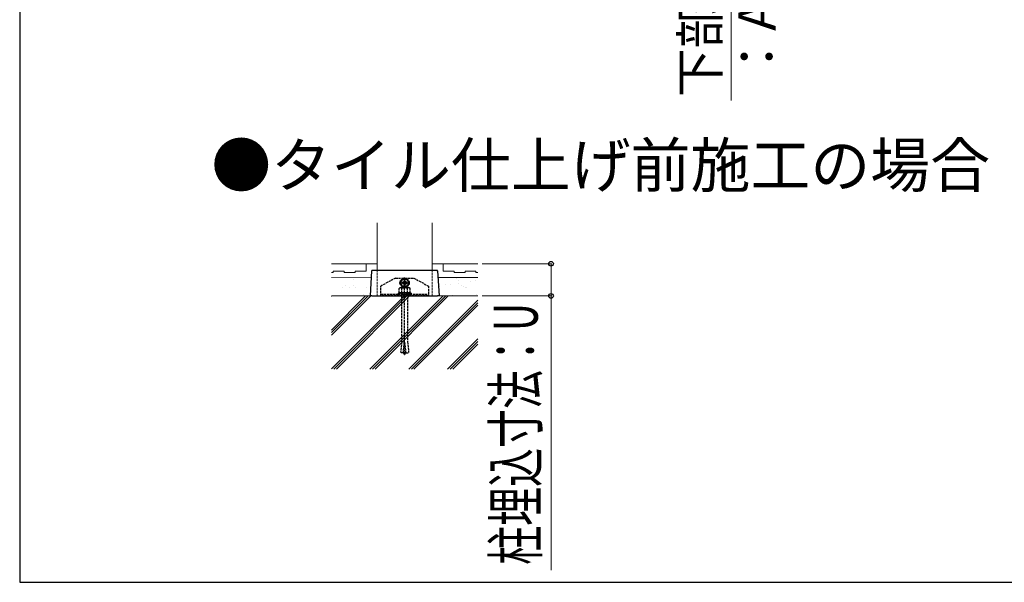
# Model space of a CAD drawing. Extents: x 525 to 5789, y 630 to 8421.
# Drawn here: x 525 to 1870, y 630 to 1398 of the extents above; entities that cross this region are included whole.
import ezdxf

# ---------------------------------------------------------------- set-up
doc = ezdxf.new("R2010")
doc.units = 0
doc.linetypes.add('YHIDDEN_1', pattern=[4, 3, -1])
for name, color, linetype, lineweight in [('USER1', 3, 'CONTINUOUS', 13), ('YKK_12', 2, 'CONTINUOUS', 13), ('YKK_13', 4, 'CONTINUOUS', 30), ('YKK_D', 6, 'CONTINUOUS', 13), ('YKK_ZWAK', 7, 'CONTINUOUS', 30), ('YSS_K', 3, 'CONTINUOUS', 13)]:
    doc.layers.add(name, color=color, linetype=linetype, lineweight=lineweight)
doc.styles.add('text-b', font='txt')

msp = doc.modelspace()

# ---------------------------------------------------------------- linework, layer by layer
at = {"layer": 'YKK_12'}
for p, q in [((1013.5, 1056), (1013.5, 1121)), ((1088.5, 1121), (1088.5, 1056))]:
    msp.add_line(p, q, dxfattribs=at)
at = {"layer": 'YKK_12', "linetype": 'YHIDDEN_1'}
for p, q in [((1013.5, 1056), (1013.5, 1021)), ((1088.5, 1056), (1088.5, 1021))]:
    msp.add_line(p, q, dxfattribs=at)
at = {"layer": 'YKK_13'}
for p, q in [((1005.9, 1055.1), (1003.9, 1021)), ((1008, 1056), (1006.9, 1056)), ((1094, 1056), (1008, 1056)), ((1095.1, 1056), (1094, 1056)), ((1096.1, 1055.1), (1098.1, 1021)), ((1006.3, 1021), (1003.9, 1021)), ((1006.4, 1021), (1006.3, 1021)), ((1006.4, 1021), (1008.5, 1021)), ((1008.5, 1021), (1008.7, 1021)), ((1008.7, 1021), (1095.7, 1021)), ((1098.1, 1021), (1095.7, 1021))]:
    msp.add_line(p, q, dxfattribs=at)
at = {"layer": 'YKK_13', "linetype": 'YHIDDEN_1'}
for p, q in [((1038.5, 1045.5), (1018.5, 1034.5)), ((1038.5, 1045.5), (1050.1, 1045.5)), ((1051, 1044.8), (1046, 1041.9)), ((1046, 1041.9), (1046, 1036.1)), ((1046, 1036.1), (1051, 1033.2)), ((1048, 1039.8), (1048, 1038.2)), ((1048.7, 1039.8), (1048, 1039.8)), ((1048, 1038.2), (1048.7, 1038.2)), ((1051.8, 1042), (1050.2, 1042)), ((1050.2, 1042), (1050.2, 1041.3)), ((1050.2, 1036.7), (1050.2, 1036)), ((1050.2, 1036), (1051.8, 1036)), ((1056, 1041.9), (1051, 1044.8)), ((1051, 941.1), (1051, 1039.1)), ((1051, 1033.2), (1056, 1036.1)), ((1051.8, 1041.3), (1051.8, 1042)), ((1051.8, 1036), (1051.8, 1036.7)), ((1051.9, 1045.5), (1063.5, 1045.5)), ((1054, 1039.8), (1053.3, 1039.8)), ((1053.3, 1038.2), (1054, 1038.2)), ((1054, 1038.2), (1054, 1039.8)), ((1056, 1036.1), (1056, 1041.9)), ((1063.5, 1045.5), (1083.5, 1034.5)), ((1018.5, 1021), (1018.5, 1034.5)), ((1018.5, 1023.5), (1083.5, 1023.5)), ((1046.3, 1025.5), (1042, 1024.8)), ((1042, 1024.8), (1051, 1024.8)), ((1042, 1024.8), (1042.2, 1023.5)), ((1042.2, 1023.5), (1059.8, 1023.5)), ((1044.5, 1032), (1043.5, 1031.4)), ((1043.5, 1025.5), (1043.5, 1031.4)), ((1058.5, 1025.5), (1043.5, 1025.5)), ((1057.5, 1032), (1044.5, 1032)), ((1047, 1032.2), (1048.2, 1033.5)), ((1047, 1032), (1047, 1032.2)), ((1055.1, 1032.2), (1047, 1032.2)), ((1047, 958.5), (1047, 1023.5)), ((1047.2, 1025.5), (1047.2, 1031.4)), ((1047.7, 1032.9), (1047.7, 1032)), ((1053.7, 1033.5), (1048.2, 1033.5)), ((1048.8, 1033.5), (1048.8, 1033.6)), ((1048.8, 1033.6), (1048.8, 1033.6)), ((1048.8, 1033.6), (1048.9, 1033.6)), ((1048.8, 1033.5), (1048.8, 1033.5)), ((1048.8, 1033.5), (1048.8, 1033.5)), ((1048.9, 1033.8), (1048.9, 1033.9)), ((1048.9, 1033.9), (1049, 1033.9)), ((1048.9, 1033.7), (1048.9, 1033.8)), ((1048.9, 1033.8), (1048.9, 1033.8)), ((1048.9, 1033.8), (1048.9, 1033.8)), ((1048.9, 1033.6), (1048.9, 1033.7)), ((1048.9, 1033.7), (1048.9, 1033.7)), ((1048.9, 1033.7), (1048.9, 1033.7)), ((1049, 1034.1), (1049, 1034.2)), ((1049, 1034.2), (1049.1, 1034.2)), ((1049, 1034), (1049, 1034.1)), ((1049, 1034.1), (1049, 1034.1)), ((1049, 1034.1), (1049, 1034.1)), ((1049, 1033.9), (1049, 1034)), ((1049, 1034), (1049, 1034)), ((1049, 1034), (1049, 1034)), ((1049, 1033.9), (1049, 1033.9)), ((1049.1, 1034.3), (1049.1, 1034.4)), ((1049.1, 1034.4), (1049.1, 1034.4)), ((1049.1, 1034.4), (1049.2, 1034.4)), ((1049.1, 1034.2), (1049.1, 1034.3)), ((1049.1, 1034.3), (1049.1, 1034.3)), ((1049.1, 1034.3), (1049.1, 1034.3)), ((1049.1, 1034.3), (1049.1, 1034.3)), ((1049.1, 1034.2), (1049.1, 1034.2)), ((1052.8, 1034.6), (1049.2, 1034.6)), ((1049.2, 1034.5), (1049.2, 1034.6)), ((1049.2, 1034.6), (1049.2, 1034.6)), ((1049.2, 1034.6), (1049.2, 1034.6)), ((1049.2, 1034.4), (1049.2, 1034.5)), ((1049.2, 1034.5), (1049.2, 1034.5)), ((1049.2, 1034.5), (1049.2, 1034.5)), ((1049.2, 1034.5), (1049.2, 1034.5)), ((1060, 1024.8), (1051, 1024.8)), ((1052.8, 1034.5), (1052.8, 1034.6)), ((1052.8, 1034.6), (1052.8, 1034.6)), ((1052.8, 1034.4), (1052.8, 1034.5)), ((1052.8, 1034.5), (1052.8, 1034.5)), ((1052.8, 1034.5), (1052.8, 1034.5)), ((1052.8, 1034.5), (1052.8, 1034.5)), ((1052.9, 1034.4), (1052.8, 1034.4)), ((1052.9, 1034.3), (1052.9, 1034.4)), ((1052.9, 1034.4), (1052.9, 1034.4)), ((1052.9, 1034.2), (1052.9, 1034.3)), ((1052.9, 1034.3), (1052.9, 1034.3)), ((1052.9, 1034.3), (1052.9, 1034.3)), ((1052.9, 1034.3), (1052.9, 1034.3)), ((1053, 1034.2), (1052.9, 1034.2)), ((1052.9, 1034.2), (1052.9, 1034.2)), ((1053, 1034.1), (1053, 1034.2)), ((1053, 1034), (1053, 1034.1)), ((1053, 1034.1), (1053, 1034.1)), ((1053, 1034.1), (1053, 1034.1)), ((1053, 1033.9), (1053, 1034)), ((1053, 1034), (1053, 1034)), ((1053, 1034), (1053, 1034)), ((1053.1, 1033.9), (1053, 1033.9)), ((1053, 1033.9), (1053, 1033.9)), ((1053.1, 1033.8), (1053.1, 1033.9)), ((1053.1, 1033.7), (1053.1, 1033.8)), ((1053.1, 1033.8), (1053.1, 1033.8)), ((1053.1, 1033.8), (1053.1, 1033.8)), ((1053.1, 1033.6), (1053.1, 1033.7)), ((1053.1, 1033.7), (1053.1, 1033.7)), ((1053.1, 1033.7), (1053.1, 1033.7)), ((1053.2, 1033.6), (1053.1, 1033.6)), ((1053.2, 1033.5), (1053.2, 1033.6)), ((1053.2, 1033.6), (1053.2, 1033.6)), ((1053.2, 1033.5), (1053.2, 1033.5)), ((1053.2, 1033.5), (1053.2, 1033.5)), ((1055.1, 1032.2), (1053.7, 1033.5)), ((1054.4, 1032.8), (1054.4, 1032)), ((1054.8, 1025.5), (1054.8, 1031.4)), ((1055, 1023.5), (1055, 958.5)), ((1055.1, 1032.2), (1055.1, 1032)), ((1055.7, 1025.5), (1060, 1024.8)), ((1057.5, 1032), (1058.5, 1031.4)), ((1058.5, 1025.5), (1058.5, 1031.4)), ((1060, 1024.8), (1059.8, 1023.5)), ((1083.5, 1034.5), (1083.5, 1021)), ((1083.5, 1021), (1018.5, 1021)), ((1047, 958.5), (1045.5, 943.6)), ((1049.1, 943.2), (1050.6, 958.5)), ((1051.4, 958.5), (1050.6, 958.5)), ((1052.9, 943.2), (1051.4, 958.5)), ((1055, 958.5), (1056.5, 943.6)), ((1049.1, 943.2), (1045.5, 943.6)), ((1049.3, 944.7), (1049.3, 944.8)), ((1049.3, 944.8), (1049.3, 944.8)), ((1049.3, 944.6), (1049.3, 944.7)), ((1049.3, 944.7), (1049.3, 944.7)), ((1049.3, 944.5), (1049.3, 944.6)), ((1049.3, 944.6), (1049.3, 944.6)), ((1049.3, 944.4), (1049.3, 944.5)), ((1049.3, 944.5), (1049.3, 944.5)), ((1049.4, 944.3), (1049.3, 944.4)), ((1049.3, 944.4), (1049.3, 944.4)), ((1049.4, 944.2), (1049.4, 944.3)), ((1049.4, 944.3), (1049.4, 944.3)), ((1049.4, 944.1), (1049.4, 944.2)), ((1049.4, 944.2), (1049.4, 944.2)), ((1049.4, 944), (1049.4, 944.1)), ((1049.4, 944.1), (1049.4, 944.1)), ((1049.4, 943.9), (1049.4, 944)), ((1049.4, 944), (1049.4, 944)), ((1049.5, 943.9), (1049.4, 943.9)), ((1049.5, 943.8), (1049.5, 943.9)), ((1049.5, 943.7), (1049.5, 943.8)), ((1049.5, 943.8), (1049.5, 943.8)), ((1049.5, 943.6), (1049.5, 943.7)), ((1049.5, 943.7), (1049.5, 943.7)), ((1049.6, 943.6), (1049.5, 943.6)), ((1049.6, 943.5), (1049.6, 943.6)), ((1049.6, 943.4), (1049.6, 943.5)), ((1049.6, 943.5), (1049.6, 943.5)), ((1049.7, 943.3), (1049.6, 943.4)), ((1049.6, 943.4), (1049.6, 943.4)), ((1049.7, 943.2), (1049.7, 943.3)), ((1049.7, 943.1), (1049.7, 943.2)), ((1049.7, 943.2), (1049.7, 943.2)), ((1049.8, 943), (1049.7, 943.1)), ((1049.8, 942.9), (1049.8, 943)), ((1049.9, 942.9), (1049.8, 942.9)), ((1049.9, 942.8), (1049.9, 942.9)), ((1049.9, 942.7), (1049.9, 942.8)), ((1050, 942.6), (1049.9, 942.7)), ((1050.1, 942.5), (1050, 942.6)), ((1050, 942.6), (1050, 942.6)), ((1050.1, 942.4), (1050.1, 942.5)), ((1050.1, 942.3), (1050.1, 942.4)), ((1050.2, 942.3), (1050.1, 942.3)), ((1050.2, 942.2), (1050.2, 942.3)), ((1050.3, 942.1), (1050.2, 942.2)), ((1050.3, 942), (1050.3, 942.1)), ((1050.4, 942), (1050.3, 942)), ((1050.4, 941.9), (1050.4, 942)), ((1050.5, 941.8), (1050.4, 941.9)), ((1050.5, 941.7), (1050.5, 941.8)), ((1051.5, 941.8), (1051.6, 941.9)), ((1051.5, 941.7), (1051.5, 941.8)), ((1051.6, 941.9), (1051.6, 942)), ((1051.6, 942), (1051.7, 942)), ((1051.7, 942.1), (1051.8, 942.2)), ((1051.7, 942), (1051.7, 942.1)), ((1051.8, 942.2), (1051.8, 942.3)), ((1051.8, 942.3), (1051.9, 942.3)), ((1051.9, 942.5), (1052, 942.6)), ((1051.9, 942.4), (1051.9, 942.5)), ((1051.9, 942.3), (1051.9, 942.4)), ((1052, 942.6), (1052.1, 942.7)), ((1052, 942.6), (1052, 942.6)), ((1052.1, 942.8), (1052.1, 942.9)), ((1052.1, 942.9), (1052.2, 942.9)), ((1052.1, 942.7), (1052.1, 942.8)), ((1052.2, 943), (1052.3, 943.1)), ((1052.2, 942.9), (1052.2, 943)), ((1052.3, 943.3), (1052.4, 943.4)), ((1052.3, 943.2), (1052.3, 943.3)), ((1052.3, 943.1), (1052.3, 943.2)), ((1052.3, 943.2), (1052.3, 943.2)), ((1052.4, 943.5), (1052.4, 943.6)), ((1052.4, 943.6), (1052.5, 943.6)), ((1052.4, 943.4), (1052.4, 943.5)), ((1052.4, 943.5), (1052.4, 943.5)), ((1052.4, 943.4), (1052.4, 943.4)), ((1052.5, 943.8), (1052.5, 943.9)), ((1052.5, 943.9), (1052.6, 943.9)), ((1052.5, 943.7), (1052.5, 943.8)), ((1052.5, 943.8), (1052.5, 943.8)), ((1052.5, 943.6), (1052.5, 943.7)), ((1052.5, 943.7), (1052.5, 943.7)), ((1052.6, 944.3), (1052.7, 944.4)), ((1052.6, 944.2), (1052.6, 944.3)), ((1052.6, 944.3), (1052.6, 944.3)), ((1052.6, 944.1), (1052.6, 944.2)), ((1052.6, 944.2), (1052.6, 944.2)), ((1052.6, 944), (1052.6, 944.1)), ((1052.6, 944.1), (1052.6, 944.1)), ((1052.6, 943.9), (1052.6, 944)), ((1052.6, 944), (1052.6, 944)), ((1052.7, 944.7), (1052.7, 944.8)), ((1052.7, 944.8), (1052.7, 944.8)), ((1052.7, 944.6), (1052.7, 944.7)), ((1052.7, 944.7), (1052.7, 944.7)), ((1052.7, 944.5), (1052.7, 944.6)), ((1052.7, 944.6), (1052.7, 944.6)), ((1052.7, 944.4), (1052.7, 944.5)), ((1052.7, 944.5), (1052.7, 944.5)), ((1052.7, 944.4), (1052.7, 944.4)), ((1052.9, 943.2), (1056.5, 943.6)), ((1050.6, 941.7), (1050.5, 941.7)), ((1050.6, 941.6), (1050.6, 941.7)), ((1050.7, 941.5), (1050.6, 941.6)), ((1050.7, 941.4), (1050.7, 941.5)), ((1050.8, 941.4), (1050.7, 941.4)), ((1050.8, 941.3), (1050.8, 941.4)), ((1050.9, 941.2), (1050.8, 941.3)), ((1050.9, 941.1), (1050.9, 941.2)), ((1051, 941.1), (1050.9, 941.1)), ((1051, 941.1), (1051.1, 941.1)), ((1051.1, 941.2), (1051.2, 941.3)), ((1051.1, 941.1), (1051.1, 941.2)), ((1051.2, 941.3), (1051.2, 941.4)), ((1051.2, 941.4), (1051.3, 941.4)), ((1051.3, 941.5), (1051.4, 941.6)), ((1051.3, 941.4), (1051.3, 941.5)), ((1051.4, 941.6), (1051.4, 941.7)), ((1051.4, 941.7), (1051.5, 941.7))]:
    msp.add_line(p, q, dxfattribs=at)
at = {"layer": 'YKK_13', "linetype": 'YHIDDEN_1', "ltscale": 0.5}
for p, q in [((1043.7, 1039), (1058.2, 1039)), ((1051, 1031.8), (1051, 1046.2))]:
    msp.add_line(p, q, dxfattribs=at)
at = {"layer": 'YKK_13', "linetype": 'YHIDDEN_1'}
for radius in [6.25, 5]:
    msp.add_circle((1051, 1039), radius, dxfattribs=at)
at = {"layer": 'YKK_13'}
for centre, start, end in [((1006.9, 1055), 90, 176.5), ((1095.1, 1055), 3.5, 90)]:
    msp.add_arc(centre, 1, start, end, dxfattribs=at)
at = {"layer": 'YKK_13', "linetype": 'YHIDDEN_1'}
for centre, radius, start, end in [((1051, 1039), 5.58, 153.7485, 206.2515), ((1051, 1039), 5.58, 93.7485, 146.2515), ((1048.7, 1041.3), 1.52, 270, 0), ((1048.7, 1036.7), 1.52, 0, 90), ((1051, 1046), 1, 210, 330), ((1051, 1039), 5.58, 33.7485, 86.2515), ((1053.3, 1041.3), 1.52, 180, 270), ((1053.3, 1036.7), 1.52, 90, 180), ((1051, 1039), 5.58, 333.7485, 26.2515), ((1045.4, 1028.7), 3.32, 55.6158, 124.3842), ((1051, 1039), 5.58, 213.7485, 266.2515), ((1051, 1019.6), 12.4, 72.412, 107.588), ((1051, 1039), 5.58, 273.7485, 326.2515), ((1056.6, 1028.7), 3.32, 55.6158, 124.3842)]:
    msp.add_arc(centre, radius, start, end, dxfattribs=at)
at = {"layer": 'YKK_D'}
for p, q in [((1497, 1734), (1497, 1288)), ((1157, 1065), (1252, 1065)), ((1251, 1065), (1251, 1021)), ((1157, 1021), (1252, 1021)), ((1251, 1021), (1251, 646.6))]:
    msp.add_line(p, q, dxfattribs=at)
at = {"layer": 'YKK_D', "linetype": 'ByBlock', "lineweight": -2}
for centre in [(1251, 1065), (1251, 1021)]:
    msp.add_circle(centre, 3.19, dxfattribs=at)
at = {"layer": 'YKK_ZWAK'}
for p, q in [((525, 8280), (525, 630)), ((525, 630), (5775, 630))]:
    msp.add_line(p, q, dxfattribs=at)
at = {"layer": 'YSS_K'}
for p, q in [((951, 1065), (1013.5, 1065)), ((998.5, 1055), (998.5, 1065)), ((1151, 1065), (1088.5, 1065)), ((1103.5, 1055), (1103.5, 1065)), ((951, 1053), (953.5, 1053)), ((953.5, 1053), (953.5, 1055)), ((953.5, 1055), (968.5, 1055)), ((968.5, 1055), (968.5, 1053)), ((968.5, 1053), (983.5, 1053)), ((983.5, 1053), (983.5, 1055)), ((983.5, 1055), (998.5, 1055)), ((1118.5, 1055), (1103.5, 1055)), ((1118.5, 1053), (1118.5, 1055)), ((1133.5, 1053), (1118.5, 1053)), ((1148.5, 1055), (1133.5, 1055)), ((1133.5, 1055), (1133.5, 1053)), ((1148.5, 1053), (1148.5, 1055)), ((1151, 1053), (1148.5, 1053)), ((951, 1046), (1005.4, 1045.9)), ((1151, 1046), (1096.6, 1046)), ((951, 1021), (1151, 1021))]:
    msp.add_line(p, q, dxfattribs=at)
at = {"layer": 'YSS_K', "linetype": 'Continuous'}
for p, q in [((980.9, 1043.8), (980.9, 1043.8)), ((1107, 1036.1), (1107, 1036.1)), ((1113.7, 1037), (1113.7, 1037)), ((1122.2, 1044.3), (1122.2, 1044.3)), ((1124, 1038.3), (1124, 1038.3)), ((1124.5, 1042.1), (1124.5, 1042.1)), ((1141.2, 1040.6), (1141.2, 1040.6)), ((1147.8, 1041.5), (1147.8, 1041.5)), ((965.6, 1032.1), (965.6, 1032.1)), ((970.5, 1035.7), (970.5, 1035.7)), ((975.9, 1032.2), (975.9, 1032.2)), ((981.6, 1034.7), (981.6, 1034.7)), ((984, 1032.5), (984, 1032.5)), ((998.9, 1032.5), (998.9, 1032.5)), ((1098.9, 1034), (1098.9, 1034)), ((1128.7, 1035.9), (1128.7, 1035.9)), ((1131.4, 1033.8), (1131.4, 1033.8)), ((1134.1, 1032.5), (1134.1, 1032.5)), ((1135.6, 1032), (1135.6, 1032)), ((1149.3, 1022.5), (1149.3, 1022.5)), ((951, 974.4), (997.6, 1021)), ((951, 921.4), (1050.6, 1021)), ((951, 970.9), (1001.1, 1021)), ((951, 1020.4), (951.6, 1021)), ((951, 967.4), (1004.6, 1021)), ((954.1, 921), (1054.1, 1021)), ((957.7, 921), (1057.7, 1021)), ((995, 1022.4), (995, 1022.4)), ((1003.6, 921), (1103.6, 1021)), ((1007.2, 921), (1107.2, 1021)), ((1010.7, 921), (1110.7, 1021)), ((1056.7, 921), (1151, 1015.3)), ((1060.2, 921), (1151, 1011.8)), ((1116.1, 1022.1), (1116.1, 1022.1)), ((1063.7, 921), (1151, 1008.3)), ((1109.7, 921), (1151, 962.3)), ((1113.2, 921), (1151, 958.8)), ((1116.8, 921), (1151, 955.2))]:
    msp.add_line(p, q, dxfattribs=at)

# ---------------------------------------------------------------- texts
at = {"layer": 'USER1', "style": 'text-b'}
msp.add_text('●タイル仕上げ前施工の場合', height=60, dxfattribs=at).set_placement((786.8, 1169.5))
at = {"layer": 'YKK_D', "style": 'text-b'}
for s, height, width, p in [('下部横桟寸法', 51, 0.95, (1480, 1292.8)), ('柱埋込寸法：U', 60, 0.65, (1232.8, 653.9))]:
    msp.add_text(s, height=height, rotation=90, dxfattribs=dict(at, width=width)).set_placement(p)
msp.add_text('：A1\u3000\u3000\u3000\u3000\u3000\u3000', height=51, rotation=90, dxfattribs=at).set_placement((1558, 1313.3))

doc.saveas('drawing.dxf')
